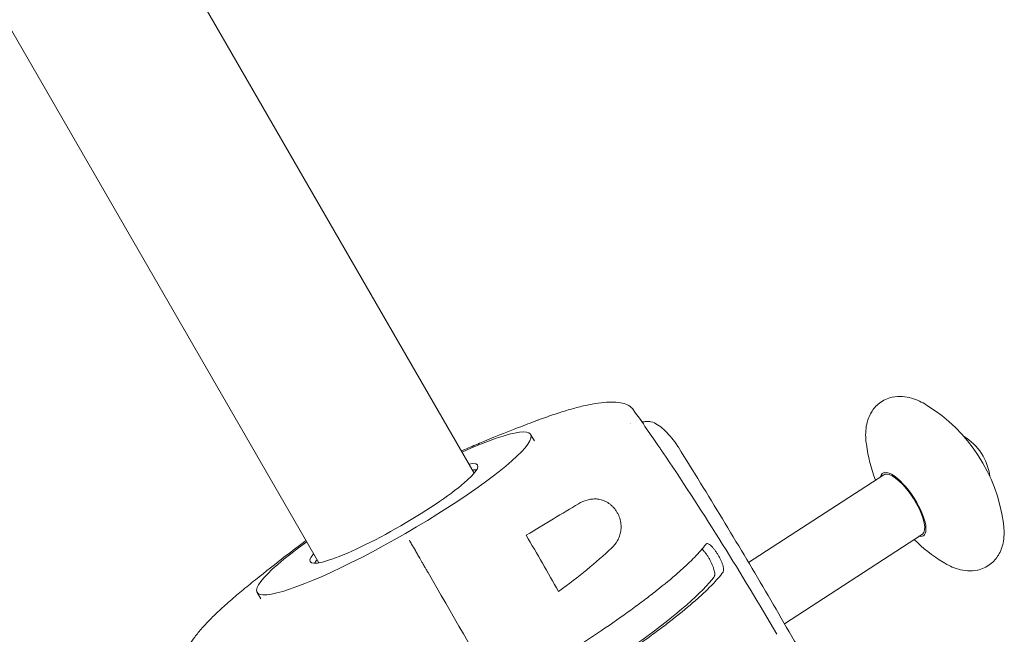
# Model space of a CAD drawing. Units: millimetres. Extents: x -4921 to 5169, y -7272 to 6212.
# Drawn here: x -318 to 100, y -858 to -597 of the extents above; entities that cross this region are included whole.
import ezdxf

# ---------------------------------------------------------------- set-up
doc = ezdxf.new("R2010")
doc.units = ezdxf.units.MM
doc.header["$LTSCALE"] = 20
doc.layers.add('2d', color=230, linetype='Continuous')

msp = doc.modelspace()

# ---------------------------------------------------------------- linework, layer by layer
at = {"layer": '2d', "lineweight": 0}
for p, q in [((-125.07, -789.28), (-403.57, -306.9)), ((-190.97, -827.33), (-469.47, -344.95)), ((-101.11, -772.87), (-99.52, -775.63)), ((-8.63, -827.25), (48.7, -789.95)), ((6.56, -853.16), (65.06, -815.1)), ((-13.08, -830.15), (-13.08, -830.15)), ((-26.14, -838.65), (-26.14, -838.65)), ((-217.16, -839.87), (-215.56, -842.63)), ((2.28, -855.95), (2.28, -855.95))]:
    msp.add_line(p, q, dxfattribs=at)
for centre, radius, start, end in [((30.1, -819.95), 70, 7.7987, 58.3026), ((70.86, -793.43), 23, 6.7586, 59.3426), ((110.66, -767.53), 70, 187.7987, 200.677), ((110.66, -767.53), 70, 225.4242, 238.3026)]:
    msp.add_arc(centre, radius, start, end, dxfattribs=at)
at = {"layer": '2d', "lineweight": 0, "extrusion": (0, 0, -1)}
for centre, major_axis, ratio, start_param, end_param in [((-159.14, -806.37), (58.02, 33.5), 0.146423, -0.966831, 1.570796), ((56.88, -802.53), (-8.18, 12.57), 0.338334, 0, 0.391738), ((56.88, -802.53), (-8.18, 12.57), 0.338334, 0.391738, 3.141593), ((-159.14, -806.37), (-58.02, -33.5), 0.146423, -1.570796, 0.966831)]:
    msp.add_ellipse(centre, major_axis=major_axis, ratio=ratio, start_param=start_param, end_param=end_param, dxfattribs=at)
at = {"layer": '2d', "lineweight": 0}
for centre, major_axis, ratio, start_param, end_param in [((-159.14, -806.37), (35.51, 20.5), 0.146423, -1.570796, 0.381657), ((-157.65, -808.94), (35.51, 20.5), 0.146423, 0.249756, 0.381657), ((56.88, -802.53), (-8.64, 13.29), 0.338334, -1.72703, 0.32898), ((56.88, -802.53), (8.64, -13.29), 0.338334, -0.32898, 1.414562), ((-159.14, -806.37), (-35.51, -20.5), 0.146423, -0.381657, 1.570796), ((-157.65, -808.94), (-35.51, -20.5), 0.146423, -0.381657, -0.249756), ((-116.11, -880.9), (95.26, 55), 0.146423, -1.570796, -0.325479)]:
    msp.add_ellipse(centre, major_axis=major_axis, ratio=ratio, start_param=start_param, end_param=end_param, dxfattribs=at)
for points, knots in [([(-98.23, -766.86), (-98.23, -766.86), (-98.23, -766.86), (-98.22, -766.86), (-98.22, -766.86), (-98.2, -766.85), (-98.18, -766.84), (-98.13, -766.82), (-98.09, -766.81), (-97.91, -766.74), (-97.79, -766.69), (-97.28, -766.5), (-96.9, -766.36), (-95.38, -765.81), (-94.25, -765.41), (-90.91, -764.25), (-88.76, -763.56), (-84.7, -762.32), (-82.77, -761.77), (-78.85, -760.77), (-76.88, -760.33), (-73.26, -759.66), (-71.6, -759.42), (-68.5, -759.13), (-67.07, -759.07), (-64.44, -759.16), (-63.25, -759.3), (-61.17, -759.79), (-60.26, -760.13), (-58.71, -761.04), (-58.06, -761.61), (-57.56, -762.33)], [0, 0, 0, 0, 0.006336, 0.006336, 0.025345, 0.025345, 0.082372, 0.082372, 0.253453, 0.253453, 0.766696, 0.766696, 2.306451, 2.306451, 6.926627, 6.926627, 16.223652, 16.223652, 25.154248, 25.154248, 34.962891, 34.962891, 44.148102, 44.148102, 53.098094, 53.098094, 61.73841, 61.73841, 69.839225, 69.839225, 77.693728, 77.693728, 77.693728, 77.693728]), ([(66.88, -760.39), (64.87, -759.15), (62.79, -758.12), (58.05, -756.75), (55.28, -756.38), (50.38, -757.49), (48.47, -758.34), (45.44, -760.68), (44.28, -762.04), (42.41, -765.13), (41.82, -766.84), (40.93, -770.97), (40.92, -773.32), (41.19, -776.12), (41.24, -776.58), (41.3, -777.03)], [0.948549, 0.948549, 0.948549, 0.948549, 1.197448, 1.197448, 1.446347, 1.446347, 1.597371, 1.597371, 1.732614, 1.732614, 1.8954, 1.8954, 2.144299, 2.144299, 2.193044, 2.193044, 2.193044, 2.193044]), ([(-57.56, -762.33), (-55.66, -765.03), (-53.77, -767.73), (-50.41, -772.61), (-48.92, -774.77), (-47.44, -776.94)], [0, 0, 0, 0, 10.00008, 10.00008, 17.950521, 17.950521, 17.950521, 17.950521]), ([(-130.52, -779.83), (-130.04, -779.63), (-129.57, -779.43), (-126.98, -778.35), (-124.88, -777.46), (-117.37, -774.31), (-111.99, -772.13), (-103.67, -768.92), (-100.95, -767.89), (-98.23, -766.86)], [42.845164, 42.845164, 42.845164, 42.845164, 44.919926, 44.919926, 54.173125, 54.173125, 78.207682, 78.207682, 89.572527, 89.572527, 89.572527, 89.572527]), ([(-52, -767.35), (-51.29, -767.27), (-50.65, -767.35), (-49.06, -767.74), (-48.17, -768.18), (-46.38, -769.3), (-45.49, -770), (-43.7, -771.63), (-42.8, -772.56), (-41.04, -774.61), (-40.18, -775.72), (-39.06, -777.35), (-38.75, -777.83), (-38.44, -778.32)], [0, 0, 0, 0, 2.290934, 2.290934, 6.18011, 6.18011, 10.069287, 10.069287, 13.958463, 13.958463, 17.84764, 17.84764, 19.445882, 19.445882, 19.445882, 19.445882]), ([(-47.44, -776.94), (-47.37, -777.04), (-47.31, -777.14), (-46.97, -777.64), (-46.7, -778.04), (-46.15, -778.84), (-45.88, -779.25), (-45.04, -780.49), (-44.49, -781.3), (-43.94, -782.12)], [0.017271804, 0.017271804, 0.017271804, 0.017271804, 0.017649899, 0.017649899, 0.019120724, 0.019120724, 0.020591549, 0.020591549, 0.023533199, 0.023533199, 0.023533199, 0.023533199]), ([(-38.44, -778.32), (-32.14, -788.4), (-25.92, -798.52), (-13.6, -818.86), (-7.52, -829.07), (4.51, -849.58), (10.46, -859.87), (22.2, -880.54), (28, -890.92), (39.46, -911.75), (45.11, -922.21), (50.69, -932.7)], [2.58827743, 2.58827743, 2.58827743, 2.58827743, 2.60203583, 2.60203583, 2.61579423, 2.61579423, 2.62955263, 2.62955263, 2.64331103, 2.64331103, 2.65706943, 2.65706943, 2.65706943, 2.65706943]), ([(-66.81, -821.1), (-65.82, -820.16), (-64.96, -819.11), (-64.11, -817.61), (-63.95, -817.3), (-63.66, -816.66), (-63.52, -816.33), (-63.16, -815.31), (-62.98, -814.61), (-62.81, -813.49), (-62.77, -813.1), (-62.73, -812.32), (-62.73, -811.92), (-62.77, -811.12), (-62.81, -810.72), (-62.94, -809.9), (-63.03, -809.48), (-63.35, -808.24), (-63.65, -807.43), (-64.14, -806.45), (-64.25, -806.26), (-64.46, -805.87), (-64.58, -805.68), (-64.93, -805.13), (-65.18, -804.78), (-65.71, -804.11), (-66, -803.79), (-66.59, -803.19), (-66.89, -802.91), (-67.52, -802.4), (-67.84, -802.16), (-68.5, -801.73), (-68.83, -801.54), (-69.83, -801.02), (-70.51, -800.76), (-71.88, -800.39), (-72.56, -800.29), (-73.9, -800.2), (-74.56, -800.22), (-75.55, -800.34), (-75.88, -800.39), (-76.52, -800.52), (-76.84, -800.6), (-78.42, -801.05), (-79.63, -801.59), (-80.8, -802.29)], [0, 0, 0, 0, 0.00518686, 0.00518686, 0.00648358, 0.00648358, 0.00778029, 0.00778029, 0.01037373, 0.01037373, 0.01167044, 0.01167044, 0.01296716, 0.01296716, 0.01426387, 0.01426387, 0.01556059, 0.01556059, 0.01815402, 0.01815402, 0.01880238, 0.01880238, 0.01945073, 0.01945073, 0.02074745, 0.02074745, 0.02204417, 0.02204417, 0.02334088, 0.02334088, 0.0246376, 0.0246376, 0.02593431, 0.02593431, 0.02852774, 0.02852774, 0.03112118, 0.03112118, 0.03371461, 0.03371461, 0.03501132, 0.03501132, 0.03630804, 0.03630804, 0.0414949, 0.0414949, 0.0414949, 0.0414949]), ([(-80.8, -802.29), (-84.2, -804.31), (-87.76, -806.44), (-95.15, -810.89), (-98.99, -813.21), (-102.98, -815.64)], [0, 0, 0, 0, 0.01510749, 0.01510749, 0.03021498, 0.03021498, 0.03021498, 0.03021498]), ([(73.88, -827.09), (75.88, -828.33), (77.97, -829.37), (82.71, -830.74), (85.48, -831.11), (90.37, -830), (92.28, -829.14), (95.32, -826.81), (96.48, -825.44), (98.35, -822.36), (98.94, -820.64), (99.82, -816.51), (99.83, -814.16), (99.57, -811.37), (99.51, -810.91), (99.45, -810.45)], [4.090142, 4.090142, 4.090142, 4.090142, 4.339041, 4.339041, 4.58794, 4.58794, 4.738964, 4.738964, 4.874207, 4.874207, 5.036993, 5.036993, 5.285892, 5.285892, 5.334636, 5.334636, 5.334636, 5.334636]), ([(-223.8, -839.36), (-221.83, -837.74), (-219.85, -836.12), (-213.55, -831.03), (-209.32, -827.69), (-202.21, -822.26), (-199.32, -820.09), (-196.43, -817.88)], [0, 0, 0, 0, 10.000077, 10.000077, 32.050804, 32.050804, 46.738859, 46.738859, 46.738859, 46.738859]), ([(-152.55, -817.78), (-152.24, -818.32), (-151.93, -818.86), (-151.1, -820.28), (-150.59, -821.17), (-149.75, -822.63), (-149.46, -823.13), (-148.84, -824.21), (-148.51, -824.78), (-147.95, -825.74), (-147.76, -826.07), (-147.34, -826.8), (-147.12, -827.19), (-146.74, -827.84), (-146.6, -828.08), (-146.31, -828.58), (-146.16, -828.85), (-145.9, -829.3), (-145.81, -829.46), (-145.61, -829.8), (-145.51, -829.98), (-145.28, -830.36), (-145.17, -830.57), (-144.98, -830.89), (-144.91, -831), (-144.79, -831.22), (-144.72, -831.34), (-144.65, -831.45)], [0.00451826, 0.00451826, 0.00451826, 0.00451826, 0.01241961, 0.01241961, 0.02483922, 0.02483922, 0.03104903, 0.03104903, 0.03725884, 0.03725884, 0.04036374, 0.04036374, 0.04346864, 0.04346864, 0.04502109, 0.04502109, 0.04657354, 0.04657354, 0.04734977, 0.04734977, 0.048126, 0.048126, 0.04890222, 0.04890222, 0.04929033, 0.04929033, 0.04967845, 0.04967845, 0.04967845, 0.04967845]), ([(-152.55, -817.78), (-152.24, -818.32), (-151.93, -818.86), (-151.1, -820.28), (-150.59, -821.17), (-149.75, -822.63), (-149.46, -823.13), (-148.84, -824.21), (-148.51, -824.78), (-147.95, -825.74), (-147.76, -826.07), (-147.34, -826.8), (-147.12, -827.19), (-146.74, -827.84), (-146.6, -828.08), (-146.31, -828.58), (-146.16, -828.85), (-145.9, -829.3), (-145.81, -829.46), (-145.61, -829.8), (-145.51, -829.98), (-145.28, -830.36), (-145.17, -830.57), (-144.98, -830.89), (-144.91, -831), (-144.79, -831.22), (-144.72, -831.34), (-144.65, -831.45)], [0.00451826, 0.00451826, 0.00451826, 0.00451826, 0.01241961, 0.01241961, 0.02483922, 0.02483922, 0.03104903, 0.03104903, 0.03725884, 0.03725884, 0.04036374, 0.04036374, 0.04346864, 0.04346864, 0.04502109, 0.04502109, 0.04657354, 0.04657354, 0.04734977, 0.04734977, 0.048126, 0.048126, 0.04890222, 0.04890222, 0.04929033, 0.04929033, 0.04967845, 0.04967845, 0.04967845, 0.04967845]), ([(-114.69, -883.34), (-113.4, -882.6), (-112.11, -881.85), (-109.54, -880.34), (-108.26, -879.59), (-104.45, -877.33), (-101.93, -875.82), (-94.47, -871.28), (-89.6, -868.24), (-83.65, -864.42), (-82.46, -863.65), (-80.11, -862.12), (-78.94, -861.36), (-75.49, -859.08), (-73.25, -857.58), (-66.69, -853.12), (-62.55, -850.21), (-56.69, -845.95), (-54.79, -844.55), (-51.12, -841.77), (-49.37, -840.42), (-44.36, -836.48), (-41.35, -833.99), (-37.32, -830.46), (-36.06, -829.31), (-34.29, -827.65), (-33.73, -827.11), (-32.64, -826.04), (-32.12, -825.52), (-29.65, -822.98), (-28.05, -821.14), (-26.84, -819.49)], [0.1501653, 0.1501653, 0.1501653, 0.1501653, 0.154584, 0.154584, 0.1590027, 0.1590027, 0.1678401, 0.1678401, 0.1855149, 0.1855149, 0.1899336, 0.1899336, 0.1943523, 0.1943523, 0.2031897, 0.2031897, 0.2208646, 0.2208646, 0.229702, 0.229702, 0.2385394, 0.2385394, 0.2562142, 0.2562142, 0.2650516, 0.2650516, 0.2694703, 0.2694703, 0.273889, 0.273889, 0.2915638, 0.2915638, 0.2915638, 0.2915638]), ([(-89.24, -839.43), (-84.98, -836.36), (-80.99, -833.3), (-73.51, -827.19), (-70.03, -824.14), (-66.81, -821.1)], [0, 0, 0, 0, 0.01683384, 0.01683384, 0.03366768, 0.03366768, 0.03366768, 0.03366768]), ([(-25.47, -825.38), (-25.7, -824.99), (-25.93, -824.61), (-26.28, -824.07), (-26.4, -823.89), (-26.64, -823.55), (-26.76, -823.38), (-27.11, -822.91), (-27.35, -822.62), (-27.81, -822.09), (-28.03, -821.86), (-28.31, -821.61), (-28.37, -821.56), (-28.44, -821.51)], [0, 0, 0, 0, 0.001367449, 0.001367449, 0.002051173, 0.002051173, 0.002734897, 0.002734897, 0.004102346, 0.004102346, 0.005469794, 0.005469794, 0.005877145, 0.005877145, 0.005877145, 0.005877145]), ([(-26.84, -819.49), (-26.75, -819.36), (-26.63, -819.27), (-26.43, -819.2), (-26.36, -819.19), (-26.21, -819.18), (-26.12, -819.18), (-25.87, -819.23), (-25.68, -819.31), (-25.28, -819.53), (-25.06, -819.69), (-24.61, -820.06), (-24.38, -820.28), (-24.02, -820.66), (-23.89, -820.8), (-23.65, -821.08), (-23.52, -821.23), (-23.15, -821.7), (-22.9, -822.03), (-22.39, -822.75), (-22.14, -823.12), (-21.9, -823.51)], [0, 0, 0, 0, 0.00136819, 0.00136819, 0.00205229, 0.00205229, 0.00273639, 0.00273639, 0.00410458, 0.00410458, 0.00547277, 0.00547277, 0.00684097, 0.00684097, 0.00752506, 0.00752506, 0.00820916, 0.00820916, 0.00957735, 0.00957735, 0.01094554, 0.01094554, 0.01094554, 0.01094554]), ([(-23.27, -833.25), (-23.17, -833.12), (-23.1, -832.95), (-23.04, -832.65), (-23.02, -832.54), (-23, -832.31), (-23, -832.19), (-23.01, -831.79), (-23.05, -831.5), (-23.16, -830.86), (-23.24, -830.51), (-23.45, -829.79), (-23.58, -829.42), (-23.8, -828.83), (-23.88, -828.63), (-24.05, -828.23), (-24.13, -828.02), (-24.4, -827.42), (-24.6, -827), (-25.02, -826.18), (-25.24, -825.78), (-25.47, -825.38)], [0, 0, 0, 0, 0.00136746, 0.00136746, 0.00205118, 0.00205118, 0.00273491, 0.00273491, 0.00410237, 0.00410237, 0.00546982, 0.00546982, 0.00683728, 0.00683728, 0.007521, 0.007521, 0.00820473, 0.00820473, 0.00957219, 0.00957219, 0.01093964, 0.01093964, 0.01093964, 0.01093964]), ([(-21.9, -823.51), (-21.66, -823.9), (-21.43, -824.29), (-21.1, -824.89), (-20.99, -825.09), (-20.78, -825.49), (-20.68, -825.69), (-20.39, -826.3), (-20.21, -826.69), (-19.89, -827.46), (-19.75, -827.84), (-19.53, -828.55), (-19.43, -828.89), (-19.34, -829.36), (-19.31, -829.52), (-19.27, -829.8), (-19.26, -829.94), (-19.24, -830.33), (-19.25, -830.57), (-19.33, -830.96), (-19.4, -831.13), (-19.49, -831.26)], [0, 0, 0, 0, 0.00136751, 0.00136751, 0.00205126, 0.00205126, 0.00273501, 0.00273501, 0.00410252, 0.00410252, 0.00547002, 0.00547002, 0.00683753, 0.00683753, 0.00752128, 0.00752128, 0.00820503, 0.00820503, 0.00957254, 0.00957254, 0.01094005, 0.01094005, 0.01094005, 0.01094005]), ([(-107.73, -895.4), (-106.44, -894.65), (-105.14, -893.9), (-102.56, -892.39), (-101.27, -891.63), (-97.44, -889.36), (-94.91, -887.84), (-87.42, -883.28), (-82.52, -880.23), (-76.55, -876.39), (-75.36, -875.62), (-73, -874.08), (-71.82, -873.32), (-68.36, -871.03), (-66.1, -869.52), (-59.52, -865.04), (-55.36, -862.12), (-50.46, -858.55), (-49.49, -857.84), (-47.58, -856.43), (-46.65, -855.73), (-43.88, -853.65), (-42.12, -852.29), (-37.09, -848.33), (-34.07, -845.83), (-30.02, -842.28), (-28.76, -841.13), (-26.98, -839.46), (-26.41, -838.91), (-25.32, -837.84), (-24.8, -837.32), (-22.31, -834.77), (-20.71, -832.92), (-19.49, -831.26)], [0.1509382, 0.1509382, 0.1509382, 0.1509382, 0.1553769, 0.1553769, 0.1598155, 0.1598155, 0.1686928, 0.1686928, 0.1864475, 0.1864475, 0.1908861, 0.1908861, 0.1953248, 0.1953248, 0.2042021, 0.2042021, 0.2219568, 0.2219568, 0.2263954, 0.2263954, 0.2308341, 0.2308341, 0.2397114, 0.2397114, 0.2574661, 0.2574661, 0.2663434, 0.2663434, 0.2707821, 0.2707821, 0.2752207, 0.2752207, 0.2929754, 0.2929754, 0.2929754, 0.2929754]), ([(-248.07, -872.32), (-248.36, -871.69), (-248.52, -871.02), (-248.65, -869.6), (-248.59, -868.84), (-248.27, -867.19), (-247.98, -866.29), (-247.17, -864.37), (-246.63, -863.34), (-245.31, -861.16), (-244.51, -860), (-242.67, -857.57), (-241.62, -856.29), (-239.27, -853.64), (-237.97, -852.26), (-235.13, -849.41), (-233.6, -847.95), (-230.27, -844.88), (-228.45, -843.27), (-225.64, -840.88), (-224.69, -840.09), (-223.8, -839.36)], [0, 0, 0, 0, 6.229948, 6.229948, 12.856667, 12.856667, 20.129506, 20.129506, 27.982339, 27.982339, 36.327994, 36.327994, 45.096054, 45.096054, 54.106585, 54.106585, 63.425877, 63.425877, 73.196433, 73.196433, 77.698572, 77.698572, 77.698572, 77.698572])]:
    msp.add_open_spline(points, degree=3, knots=knots, dxfattribs=at)
for points in [[(-58.72, -768.17), (-58.72, -768.17), (-58.72, -768.17), (-58.72, -768.17)], [(-58.68, -768.1), (-58.68, -768.1), (-58.68, -768.1), (-58.68, -768.1)], [(-53.9, -767.57), (-53.26, -767.49), (-52.63, -767.42), (-52, -767.35)], [(-43.94, -782.12), (-27.32, -806.75), (-11.58, -831.95), (3.27, -857.66)], [(-102.98, -815.64), (-98.39, -823.58), (-93.82, -831.51), (-89.24, -839.43)], [(-144.65, -831.45), (-134.65, -848.79), (-124.66, -866.09), (-114.69, -883.34)]]:
    msp.add_open_spline(points, degree=3, dxfattribs=at)

doc.saveas('drawing.dxf')
